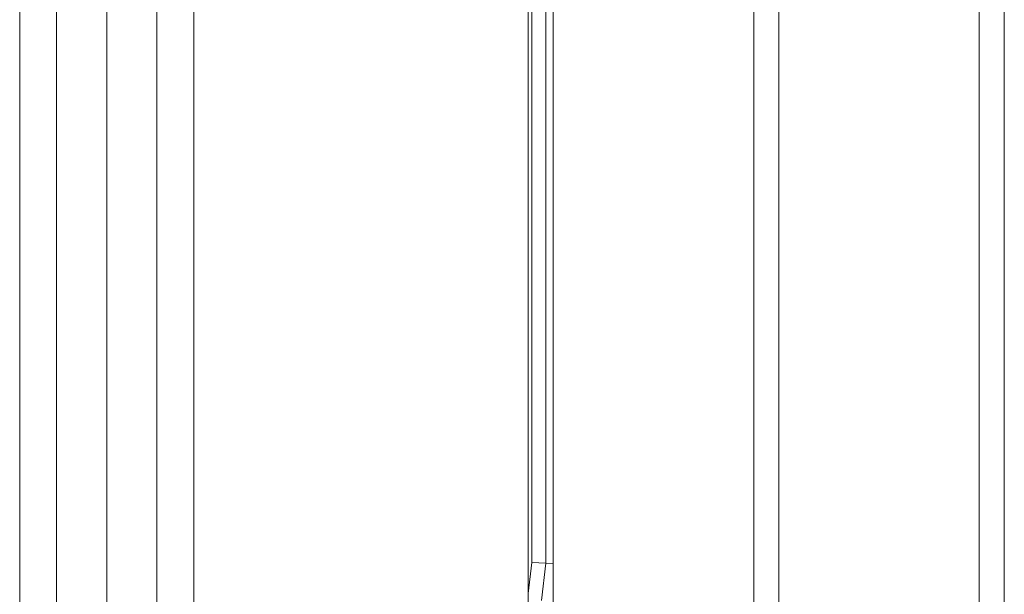
# Model space of a CAD drawing. Units: inches. Extents: x 13 to 14460, y 6 to 10223.
# Drawn here: x 11389 to 11830, y 7154 to 7411 of the extents above; entities that cross this region are included whole.
import ezdxf

# ---------------------------------------------------------------- set-up
doc = ezdxf.new("R2010")
doc.units = ezdxf.units.IN
doc.header["$MEASUREMENT"] = 0

# ---------------------------------------------------------------- blocks, each defined once
blk = doc.blocks.new('9001_DWG-664783-West')
at = {"lineweight": 9}
for p, q in [((113152.4, 2684.06), (113152.4, -0.35)), ((113168.87, 2684.06), (113168.87, -0.35)), ((113191.37, 2684.06), (113191.37, -0.35)), ((113213.87, 2684.06), (113213.87, -0.35)), ((113230.34, 2684.06), (113230.34, -0.35)), ((113481.15, 942.64), (113481.15, 1586.74)), ((113492.35, 942.64), (113492.35, 1586.74)), ((113380.1, 942.64), (113380.1, 1401.32)), ((113391.3, 942.64), (113391.3, 1401.64)), ((113582.2, 942.64), (113582.2, 1401.29)), ((113593.4, 942.64), (113593.4, 1401.54)), ((113388.01, 1144.39), (113388.01, 1393.7)), ((113381.71, 1144.75), (113381.71, 1393.5)), ((113380.1, 1130.82), (113381.71, 1144.75)), ((113381.71, 1144.75), (113388.01, 1144.39)), ((113386.08, 1127.68), (113388.01, 1144.39)), ((113388.01, 1144.39), (113391.3, 1144.2))]:
    blk.add_line(p, q, dxfattribs=at)

msp = doc.modelspace()

# ---------------------------------------------------------------- block references
at = {"lineweight": 9}
msp.add_blockref('9001_DWG-664783-West', (-101763.36, 6023.46), dxfattribs=at)

doc.saveas('drawing.dxf')
